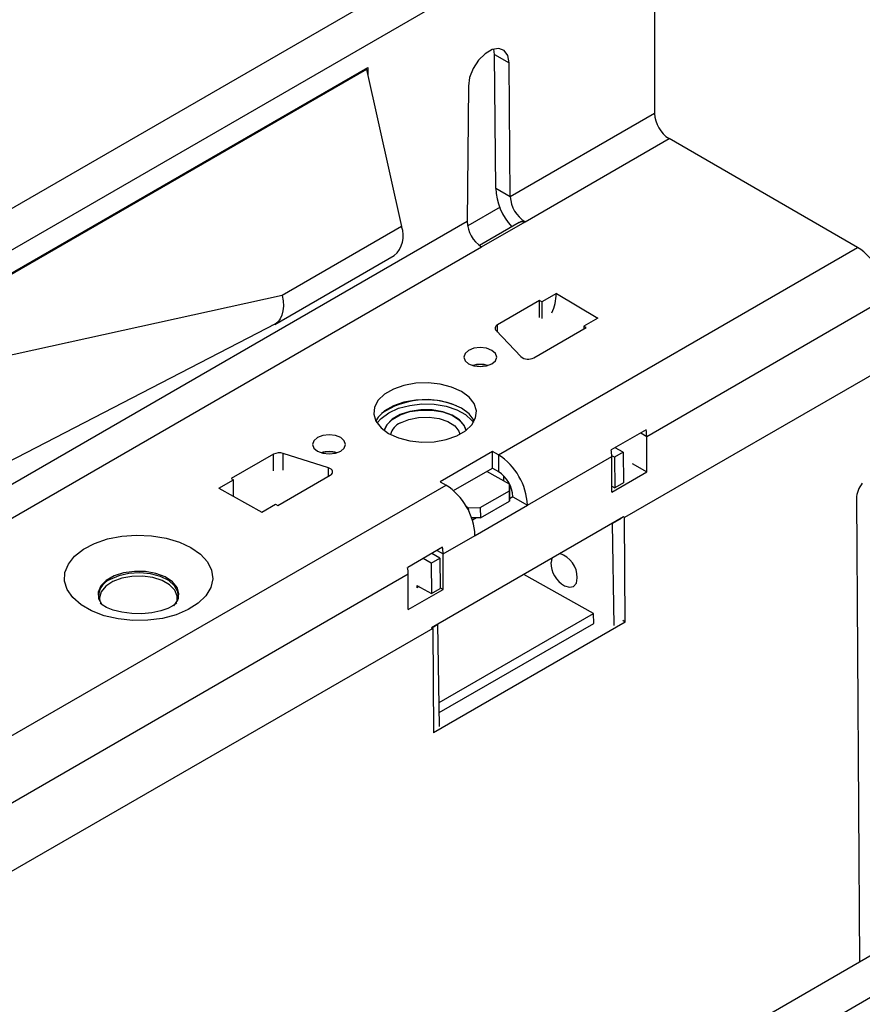
# Model space of a CAD drawing. Units: millimetres. Extents: x 56 to 3304, y 56 to 2320.
# Drawn here: x 2913 to 3015, y 2076 to 2195 of the extents above; entities that cross this region are included whole.
import ezdxf

# ---------------------------------------------------------------- set-up
doc = ezdxf.new("R2010")
doc.units = ezdxf.units.MM
doc.header["$LTSCALE"] = 8
doc.layers.add('HAURATON_PRODUCT_CONTOUR', color=7, linetype='Continuous', lineweight=25)

msp = doc.modelspace()

# ---------------------------------------------------------------- linework, layer by layer
at = {"layer": 'HAURATON_PRODUCT_CONTOUR'}
for p, q in [((2986.88, 2215.81), (2811.94, 2114.82)), ((2284.97, 1805.58), (2989.96, 2212.56)), ((2989.96, 2212.56), (2989.96, 2184.02)), ((2970.51, 2191.2), (2970.43, 2191.85)), ((2970.65, 2174.92), (2970.51, 2191.2)), ((2970.51, 2191.2), (2972.28, 2190.18)), ((2884.24, 2148.72), (2955.09, 2189.62)), ((2954.95, 2189.37), (2884.24, 2148.55)), ((2954.81, 2189.46), (2954.95, 2189.37)), ((2954.95, 2189.37), (2959.19, 2170.28)), ((2955.09, 2189.62), (2955.09, 2188.74)), ((2972.41, 2173.9), (2972.28, 2190.18)), ((2967.33, 2187.32), (2967.19, 2170.88)), ((2989.96, 2184.02), (2972.41, 2173.9)), ((2974.22, 2170.86), (2991.72, 2180.96)), ((3014.63, 2167.74), (2991.72, 2180.96)), ((2972.41, 2173.9), (2970.65, 2174.92)), ((2971.18, 2172.63), (2967.27, 2170.37)), ((2967.19, 2170.88), (2816.85, 2084.09)), ((2959.19, 2170.28), (2944.7, 2161.91)), ((2973.49, 2170.77), (2968.68, 2167.99)), ((2968.92, 2167.8), (2974.22, 2170.86)), ((2818.66, 2081.05), (2968.92, 2167.8)), ((2970.97, 2142.53), (3014.63, 2167.74)), ((2943.8, 2158.38), (2958.3, 2166.75)), ((2944.7, 2161.91), (2884.24, 2148.55)), ((2978.03, 2162.13), (2976.25, 2161.11)), ((2978.03, 2162.13), (2983.05, 2159.12)), ((2975.99, 2161.27), (2970.86, 2158.31)), ((2976.25, 2161.11), (2975.99, 2161.27)), ((2975.99, 2159.23), (2975.99, 2161.27)), ((2976.25, 2161.11), (2976.25, 2159.08)), ((2989, 2144.77), (3018.17, 2161.61)), ((2940.57, 2156.75), (2943.94, 2158.47)), ((2970.86, 2157.44), (2970.86, 2158.31)), ((2983.05, 2159.12), (2981.38, 2158.15)), ((2981.65, 2158), (2981.38, 2158.15)), ((2981.38, 2158.15), (2981.38, 2157.85)), ((2970.69, 2157.62), (2973.7, 2154.46)), ((2975.28, 2154.33), (2981.65, 2158)), ((2884.24, 2127.65), (2940.57, 2156.75)), ((3018.67, 2153.57), (2986.31, 2134.9)), ((2988.94, 2145.57), (2984.7, 2143.12)), ((2988.28, 2145.19), (2989, 2144.77)), ((2989, 2140.45), (2989, 2144.77)), ((2943.64, 2142.59), (2938.51, 2139.63)), ((2943.64, 2140.56), (2943.64, 2142.59)), ((2950.31, 2140.95), (2944.83, 2142.69)), ((2944.83, 2140.65), (2944.83, 2142.69)), ((2970.26, 2142.94), (2963.9, 2139.26)), ((2970.97, 2142.53), (2970.26, 2142.94)), ((2970.26, 2140.9), (2970.26, 2142.94)), ((2986.14, 2142.84), (2985.08, 2142.22)), ((2986.14, 2142.84), (2985.16, 2143.38)), ((2986.14, 2142.84), (2986.19, 2139.13)), ((2970.97, 2142.53), (2970.97, 2140.49)), ((2974.5, 2136.4), (2984.76, 2142.32)), ((2985.08, 2142.22), (2984.76, 2142.4)), ((2984.76, 2138), (2984.76, 2142.32)), ((2985.08, 2142.22), (2985.13, 2138.52)), ((2987.24, 2141.46), (2989, 2140.45)), ((3117.76, 2140.25), (2942.82, 2039.26)), ((2950.31, 2139.91), (2950.31, 2140.95)), ((2965.54, 2138.17), (2970.26, 2140.9)), ((2972.31, 2138.95), (2969.56, 2140.49)), ((2970.26, 2140.9), (2970.97, 2140.49)), ((2984.76, 2138), (2989, 2140.45)), ((2937.01, 2138.46), (2938.78, 2139.48)), ((2938.51, 2139.63), (2938.78, 2139.48)), ((2938.78, 2137.44), (2938.78, 2139.48)), ((2944.17, 2136.36), (2950.53, 2140.04)), ((2963.9, 2139.26), (2964.61, 2138.85)), ((2971.6, 2139.99), (2971.61, 2139.34)), ((2972.31, 2138.15), (2972.31, 2138.95)), ((2972.31, 2138.95), (2972.33, 2137.72)), ((2986.19, 2139.13), (2985.13, 2138.52)), ((2705.8, 1989.45), (2964.61, 2138.85)), ((2937.01, 2138.46), (2942.24, 2135.55)), ((2968.78, 2136.11), (2972.31, 2138.15)), ((2972.33, 2136.91), (2972.31, 2138.15)), ((2984.76, 2138.73), (2985.13, 2138.52)), ((2415.86, 1730.02), (3120.84, 2137)), ((2968.79, 2134.87), (2972.33, 2136.91)), ((2972.33, 2137.72), (2972.33, 2136.91)), ((2972.74, 2137.42), (2972.33, 2137.18)), ((2972.74, 2137.43), (2972.74, 2137.42)), ((2972.74, 2137.43), (2974.5, 2136.4)), ((2972.74, 2137.42), (2974.5, 2136.4)), ((3014.51, 2137.25), (3014.85, 2080.84)), ((2942.24, 2135.55), (2943.9, 2136.52)), ((2943.9, 2136.52), (2944.17, 2136.36)), ((2967.09, 2136.25), (2967.36, 2136.09)), ((2967.36, 2136.09), (2968.78, 2136.11)), ((2967.37, 2135.73), (2967.36, 2136.09)), ((2968.14, 2132.72), (2974.5, 2136.4)), ((2968.78, 2136.11), (2968.79, 2134.87)), ((2974.5, 2136.4), (2974.5, 2136.4)), ((2986.17, 2134.97), (2962.85, 2121.51)), ((2968.79, 2134.87), (2967.74, 2134.86)), ((2968.32, 2134.87), (2967.83, 2134.58)), ((2984.85, 2134.19), (2984.83, 2134.2)), ((2985.9, 2134.79), (2984.85, 2134.19)), ((2985.03, 2121.76), (2984.85, 2134.19)), ((2986.31, 2134.9), (2986.17, 2134.98)), ((2986.39, 2122.19), (2986.31, 2134.9)), ((2964.25, 2130.49), (2968.14, 2132.73)), ((2968.14, 2132.72), (2968.14, 2132.73)), ((2964.19, 2131.28), (2959.95, 2128.83)), ((2963.53, 2130.9), (2964.25, 2130.49)), ((2962.8, 2129.37), (2961.82, 2129.91)), ((2962.8, 2129.37), (2963.86, 2129.98)), ((2962.8, 2129.37), (2962.86, 2125.66)), ((2963.86, 2129.98), (2962.88, 2130.52)), ((2963.86, 2129.98), (2963.92, 2126.27)), ((2964.25, 2126.16), (2964.25, 2130.49)), ((2977.46, 2129.95), (2977.38, 2129.44)), ((2723.84, 1991.7), (2960.01, 2128.04)), ((2960.01, 2123.71), (2960.01, 2128.04)), ((2982.54, 2123.24), (2974.05, 2127.97)), ((2960.01, 2123.71), (2964.25, 2126.16)), ((2961.08, 2126.65), (2961.08, 2126.36)), ((2961.08, 2126.65), (2962.86, 2125.66)), ((2961.33, 2126.51), (2961.08, 2126.37)), ((2962.86, 2125.66), (2963.92, 2126.27)), ((2963.92, 2126.35), (2964.25, 2126.16)), ((2986.39, 2122.19), (2963.07, 2108.73)), ((2963.78, 2112.41), (2982.54, 2123.24)), ((2982.56, 2122.01), (2982.54, 2123.24)), ((2986.39, 2122.19), (2986.09, 2122.37)), ((2962.99, 2121.43), (2721.14, 1981.82)), ((2962.84, 2121.52), (2962.99, 2121.43)), ((2962.87, 2121.5), (2963.63, 2121.94)), ((2962.99, 2121.43), (2963.07, 2108.73)), ((2963.63, 2121.94), (2963.61, 2121.95)), ((2963.82, 2109.51), (2963.63, 2121.94)), ((2963.79, 2111.18), (2982.56, 2122.01))]:
    msp.add_line(p, q, dxfattribs=at)
at = {"layer": 'HAURATON_PRODUCT_CONTOUR', "flags": 128}
for points in [[(2972.28, 2190.18), (2972.12, 2191.06), (2971.69, 2191.66), (2971.03, 2191.91), (2970.23, 2191.78), (2969.38, 2191.29), (2968.57, 2190.49), (2967.92, 2189.48), (2967.48, 2188.38), (2967.33, 2187.32)], [(2974.22, 2170.86), (2973.69, 2170.85), (2973.5, 2170.74)], [(2944.7, 2161.91), (2944.81, 2161.24), (2944.84, 2160.6), (2944.79, 2160.02), (2944.66, 2159.49), (2944.45, 2159.04), (2944.18, 2158.67), (2943.83, 2158.4), (2943.43, 2158.23)], [(2970.86, 2158.31), (2970.76, 2158.24), (2970.68, 2158.16), (2970.62, 2158.07), (2970.58, 2157.98), (2970.57, 2157.89), (2970.59, 2157.79), (2970.63, 2157.7), (2970.69, 2157.62)], [(2967.36, 2153.59), (2968.01, 2153.34), (2968.78, 2153.25), (2969.54, 2153.34), (2970.19, 2153.59), (2970.63, 2153.97), (2970.78, 2154.41), (2970.63, 2154.85), (2970.19, 2155.22), (2969.54, 2155.47), (2968.78, 2155.56), (2968.01, 2155.47), (2967.36, 2155.22), (2966.93, 2154.85), (2966.78, 2154.41), (2966.93, 2153.97), (2967.36, 2153.59)], [(2957.64, 2145.12), (2958.83, 2144.58), (2960.2, 2144.23), (2961.68, 2144.07), (2963.19, 2144.12), (2964.62, 2144.38), (2965.91, 2144.83), (2966.98, 2145.45), (2967.76, 2146.19), (2968.21, 2147.02), (2968.3, 2147.89), (2968.03, 2148.75), (2967.41, 2149.54), (2966.48, 2150.22), (2965.29, 2150.76), (2963.92, 2151.12), (2962.44, 2151.27), (2960.93, 2151.22), (2959.49, 2150.96), (2958.21, 2150.51), (2957.14, 2149.9), (2956.36, 2149.15), (2955.91, 2148.32), (2955.82, 2147.45), (2956.09, 2146.6), (2956.71, 2145.81), (2957.64, 2145.12)], [(2968.05, 2146.65), (2968.03, 2146.7), (2967.41, 2147.5), (2966.48, 2148.18), (2965.29, 2148.72), (2963.92, 2149.08), (2962.44, 2149.23), (2960.93, 2149.18), (2959.49, 2148.92), (2958.21, 2148.47), (2957.14, 2147.86), (2956.36, 2147.11), (2956.07, 2146.65)], [(2956.22, 2146.38), (2956.72, 2146.96), (2957.65, 2147.64), (2958.83, 2148.18), (2960.21, 2148.54), (2961.69, 2148.71), (2963.19, 2148.68), (2964.63, 2148.44), (2965.92, 2148.01), (2966.98, 2147.41), (2967.76, 2146.69), (2967.94, 2146.45)], [(2967.04, 2145.49), (2966.83, 2146.08), (2966.24, 2146.77), (2965.35, 2147.35), (2964.21, 2147.76), (2962.91, 2147.98), (2961.55, 2147.99), (2960.23, 2147.8), (2959.04, 2147.41), (2958.08, 2146.85), (2957.41, 2146.17), (2957.1, 2145.47)], [(2957.11, 2145.47), (2957.41, 2146.15), (2958.08, 2146.83), (2959.04, 2147.39), (2960.23, 2147.78), (2961.55, 2147.97), (2962.91, 2147.96), (2964.21, 2147.74), (2965.35, 2147.33), (2966.25, 2146.75), (2966.83, 2146.06), (2967.04, 2145.49)], [(2959.07, 2146.4), (2960.09, 2146.83), (2961.28, 2147.08), (2962.55, 2147.12), (2963.77, 2146.95), (2964.84, 2146.58), (2965.67, 2146.04), (2966.18, 2145.39), (2966.3, 2145.02)], [(2948.98, 2142.98), (2949.63, 2142.73), (2950.39, 2142.64), (2951.16, 2142.73), (2951.81, 2142.98), (2952.24, 2143.35), (2952.39, 2143.79), (2952.24, 2144.24), (2951.81, 2144.61), (2951.16, 2144.86), (2950.39, 2144.95), (2949.63, 2144.86), (2948.98, 2144.61), (2948.54, 2144.24), (2948.39, 2143.79), (2948.54, 2143.35), (2948.98, 2142.98)], [(2950.53, 2140.04), (2950.68, 2140.14), (2950.78, 2140.26), (2950.82, 2140.39), (2950.82, 2140.53), (2950.76, 2140.66), (2950.65, 2140.78), (2950.5, 2140.88), (2950.31, 2140.95)], [(2933.61, 2131.25), (2934.76, 2130.43), (2935.61, 2129.5), (2936.11, 2128.49), (2936.25, 2127.44), (2936.02, 2126.39), (2935.43, 2125.4), (2934.5, 2124.49), (2933.28, 2123.71), (2931.81, 2123.08), (2930.15, 2122.64), (2928.37, 2122.41), (2926.55, 2122.38), (2924.76, 2122.57), (2923.06, 2122.96), (2921.54, 2123.54), (2920.25, 2124.28), (2919.25, 2125.16), (2918.57, 2126.14), (2918.25, 2127.17), (2918.29, 2128.23), (2918.71, 2129.25), (2919.47, 2130.21), (2920.55, 2131.06), (2921.9, 2131.76), (2923.47, 2132.3), (2925.2, 2132.64), (2927.01, 2132.77), (2928.83, 2132.69), (2930.58, 2132.4), (2932.2, 2131.91), (2933.61, 2131.25)], [(2931.54, 2124.16), (2932.02, 2124.86), (2932.15, 2125.63), (2931.93, 2126.39), (2931.35, 2127.09), (2930.47, 2127.68), (2929.35, 2128.1), (2928.07, 2128.34), (2926.73, 2128.36), (2925.43, 2128.18), (2924.26, 2127.8), (2923.31, 2127.25), (2922.66, 2126.58), (2922.34, 2125.83), (2922.38, 2125.05), (2922.79, 2124.31), (2922.81, 2124.28)], [(2932.03, 2124.9), (2932.08, 2125.09), (2932.03, 2125.86), (2931.63, 2126.59), (2930.91, 2127.23), (2929.91, 2127.73), (2928.71, 2128.06), (2927.4, 2128.19), (2926.08, 2128.11), (2924.85, 2127.83), (2923.79, 2127.37)], [(2931.94, 2124.7), (2931.95, 2125.33), (2931.65, 2126.06), (2931.01, 2126.71), (2930.1, 2127.24), (2928.98, 2127.6), (2927.72, 2127.78), (2926.43, 2127.75), (2925.2, 2127.53), (2924.12, 2127.12), (2923.27, 2126.56), (2922.71, 2125.88), (2922.49, 2125.15), (2922.53, 2124.7)], [(2979.01, 2126.61), (2979.61, 2126.42), (2980.12, 2126.53), (2980.46, 2126.94), (2980.57, 2127.59)], [(2931.91, 2124.52), (2931.91, 2124.53), (2931.79, 2124.41), (2931.42, 2124.15), (2930.8, 2123.84), (2929.93, 2123.54), (2928.86, 2123.31), (2927.66, 2123.2), (2926.41, 2123.22), (2925.22, 2123.38), (2924.17, 2123.65), (2923.36, 2123.98), (2922.83, 2124.29), (2922.59, 2124.5), (2922.59, 2124.5)]]:
    msp.add_lwpolyline(points, dxfattribs=at)
at = {"layer": 'HAURATON_PRODUCT_CONTOUR'}
for centre, radius, start, end in [((2993.79, 2184.2), 3.84, 182.6055, 237.3945), ((2977.99, 2175.25), 7.35, 182.571, 222.7984), ((2976.25, 2174.12), 3.84, 183.3619, 238.1422), ((2956.36, 2169.12), 3.06, 309.3289, 22.2613), ((2971.03, 2171.01), 3.84, 181.8578, 236.6381), ((3010.49, 2161.26), 7.68, 2.6055, 57.3945), ((2971.27, 2162.46), 6.77, 336.5901, 357.2026), ((2968.78, 2150.25), 3.27, 73.4103, 106.5897), ((2968.8, 2150.33), 3.16, 74.2573, 106.2573), ((2974.59, 2155.59), 1.44, 231.7756, 298.7954), ((2962.2, 2139.47), 9.74, 67.8513, 123.8094), ((2959.98, 2144.39), 2.21, 114.4823, 163.8512), ((2983.62, 2144.76), 5.38, 0.1869, 8.669), ((2944.35, 2141.19), 1.57, 72.3631, 117.0659), ((2950.39, 2139.64), 3.27, 73.4103, 106.5897), ((2950.42, 2139.72), 3.16, 74.2573, 106.2573), ((2979.38, 2142.31), 5.38, 0.1869, 8.669), ((2966.83, 2136.06), 7.68, 2.6055, 57.3945), ((2968.9, 2137.25), 3.84, 2.6055, 57.3945), ((2960.46, 2132.38), 7.68, 2.6055, 57.3945), ((2958.87, 2130.47), 5.38, 0.1869, 8.669), ((2980.53, 2129.38), 3.16, 178.9207, 241.074), ((2977.45, 2127.57), 3.12, 0.3439, 71.2596), ((2954.63, 2128.02), 5.38, 0.1869, 8.669), ((2924.57, 2125.33), 2.18, 110.9719, 191.5486)]:
    msp.add_arc(centre, radius, start, end, dxfattribs=at)
msp.add_ellipse((3015.92, 2138.07), major_axis=(0.99, 1.74), ratio=0.581398, start_param=1.305375, end_param=2.352573, dxfattribs=at)

doc.saveas('drawing.dxf')
